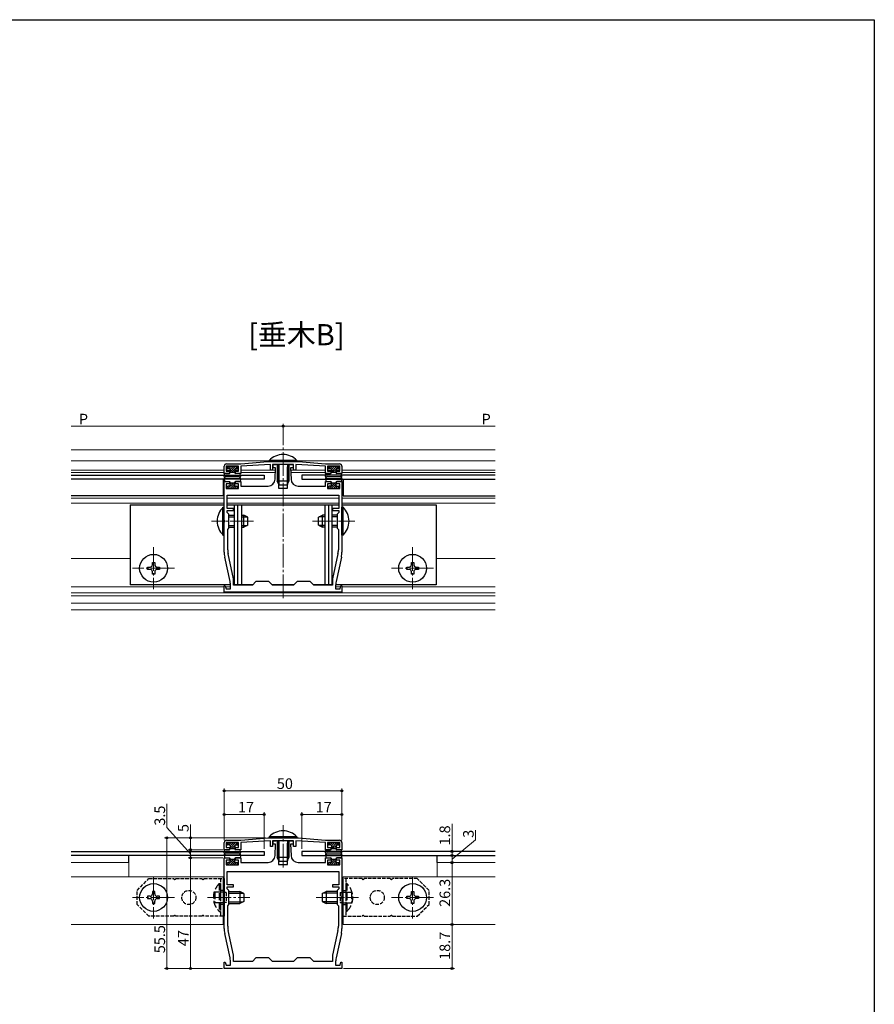
# Model space of a CAD drawing. Extents: x 0 to 990, y 0 to 1602.
# Drawn here: x 627 to 990, y 1142 to 1560 of the extents above; entities that cross this region are included whole.
import ezdxf

# ---------------------------------------------------------------- set-up
doc = ezdxf.new("R2010")
doc.units = 0
for name, pattern in [('YCENTER_1', [13, 10, -1, 1, -1]), ('YDOT_1', [2, 1, -1]), ('YHIDDEN_1', [4, 3, -1])]:
    doc.linetypes.add(name, pattern=pattern)
doc.layers.add('USER1', color=3, linetype='CONTINUOUS')
doc.layers.add('YKK_ZWAK', color=7, linetype='CONTINUOUS')
for name, color, linetype, lineweight in [('YKK_11', 7, 'CONTINUOUS', 30), ('YKK_12', 2, 'CONTINUOUS', 13), ('YKK_13', 4, 'CONTINUOUS', 30), ('YKK_D', 6, 'CONTINUOUS', 13)]:
    doc.layers.add(name, color=color, linetype=linetype, lineweight=lineweight)
doc.styles.get("Standard").update_dxf_attribs({"font": 'txt', "bigfont": 'BIGFONT'})

msp = doc.modelspace()

# ---------------------------------------------------------------- linework, layer by layer
at = {"layer": 'YKK_11', "linetype": 'ByBlock', "lineweight": -2, "ltscale": 0.5}
for p, q in [((720.93, 1371.29), (732.43, 1372.29)), ((732.43, 1372.29), (745.43, 1372.29)), ((745.43, 1372.29), (756.93, 1371.29)), ((713.93, 1367.29), (713.93, 1370.29)), ((720.03, 1370.29), (714.83, 1370.29)), ((714.83, 1370.29), (714.83, 1368.29)), ((714.83, 1368.29), (716.18, 1368.29)), ((714.93, 1371.29), (720.93, 1371.29)), ((716.18, 1368.29), (716.18, 1367.29)), ((718.68, 1367.29), (718.68, 1368.29)), ((718.68, 1368.29), (720.03, 1368.29)), ((720.03, 1368.29), (720.03, 1370.29)), ((733.53, 1371.09), (720.93, 1370.29)), ((720.93, 1370.29), (720.93, 1367.29)), ((733.53, 1368.59), (733.53, 1371.09)), ((734.43, 1368.59), (733.53, 1368.59)), ((743.43, 1371.09), (734.43, 1371.09)), ((734.43, 1371.09), (734.43, 1368.59)), ((734.68, 1369.59), (734.68, 1371.09)), ((734.68, 1371.09), (736.03, 1371.09)), ((735.73, 1369.59), (734.68, 1369.59)), ((735.57, 1364.79), (735.73, 1369.59)), ((737.03, 1370.09), (737.03, 1360.99)), ((740.83, 1360.99), (740.83, 1370.09)), ((741.83, 1371.09), (743.18, 1371.09)), ((743.18, 1369.59), (742.13, 1369.59)), ((742.13, 1369.59), (742.3, 1364.79)), ((743.18, 1371.09), (743.18, 1369.59)), ((743.43, 1368.59), (743.43, 1371.09)), ((744.33, 1368.59), (743.43, 1368.59)), ((756.93, 1370.29), (744.33, 1371.09)), ((744.33, 1371.09), (744.33, 1368.59)), ((756.93, 1371.29), (762.93, 1371.29)), ((756.93, 1367.29), (756.93, 1370.29)), ((763.03, 1370.29), (757.83, 1370.29)), ((757.83, 1370.29), (757.83, 1368.29)), ((757.83, 1368.29), (759.18, 1368.29)), ((759.18, 1368.29), (759.18, 1367.29)), ((761.68, 1367.29), (761.68, 1368.29)), ((761.68, 1368.29), (763.03, 1368.29)), ((763.03, 1368.29), (763.03, 1370.29)), ((763.93, 1370.29), (763.93, 1367.29)), ((716.18, 1367.29), (713.93, 1367.29)), ((713.93, 1347.45), (713.93, 1363.79)), ((713.93, 1363.79), (716.18, 1363.79)), ((716.18, 1363.79), (716.18, 1362.79)), ((720.93, 1367.29), (718.68, 1367.29)), ((718.68, 1362.79), (718.68, 1363.79)), ((718.68, 1363.79), (720.93, 1363.79)), ((720.93, 1363.79), (720.93, 1361.89)), ((759.18, 1367.29), (756.93, 1367.29)), ((756.93, 1361.89), (756.93, 1363.79)), ((756.93, 1363.79), (759.18, 1363.79)), ((759.18, 1363.79), (759.18, 1362.79)), ((763.93, 1367.29), (761.68, 1367.29)), ((761.68, 1362.79), (761.68, 1363.79)), ((761.68, 1363.79), (763.93, 1363.79)), ((763.93, 1363.79), (763.93, 1347.45)), ((716.18, 1362.79), (714.83, 1362.79)), ((714.83, 1362.79), (714.83, 1360.79)), ((714.83, 1360.79), (720.03, 1360.79)), ((720.03, 1362.79), (718.68, 1362.79)), ((720.03, 1360.79), (720.03, 1362.79)), ((720.93, 1361.89), (732.57, 1361.89)), ((737.03, 1360.99), (740.83, 1360.99)), ((745.3, 1361.89), (756.93, 1361.89)), ((759.18, 1362.79), (757.83, 1362.79)), ((757.83, 1362.79), (757.83, 1360.79)), ((757.83, 1360.79), (763.03, 1360.79)), ((763.03, 1362.79), (761.68, 1362.79)), ((763.03, 1360.79), (763.03, 1362.79)), ((715.23, 1358.09), (762.63, 1358.09)), ((715.23, 1358.09), (762.63, 1358.09)), ((715.23, 1352.39), (715.23, 1358.09)), ((762.63, 1358.09), (762.63, 1352.39)), ((717.93, 1352.39), (715.23, 1352.39)), ((715.23, 1350.69), (715.23, 1351.49)), ((715.23, 1351.49), (717.93, 1351.49)), ((717.93, 1351.49), (717.93, 1352.39)), ((762.63, 1352.39), (759.93, 1352.39)), ((759.93, 1352.39), (759.93, 1351.49)), ((759.93, 1351.49), (762.63, 1351.49)), ((762.63, 1351.49), (762.63, 1350.69)), ((714.05, 1347.27), (713.93, 1347.45)), ((714.05, 1346.72), (714.05, 1347.27)), ((715.93, 1349.99), (715.23, 1350.69)), ((715.93, 1343.99), (715.93, 1349.99)), ((762.63, 1350.69), (761.93, 1349.99)), ((761.93, 1349.99), (761.93, 1343.99)), ((763.93, 1347.45), (763.81, 1347.27)), ((763.81, 1347.27), (763.81, 1346.72)), ((713.93, 1346.54), (714.05, 1346.72)), ((713.93, 1333.86), (713.93, 1346.54)), ((715.43, 1343.49), (715.93, 1343.99)), ((715.43, 1334.79), (715.43, 1343.49)), ((761.93, 1343.99), (762.43, 1343.49)), ((762.43, 1343.49), (762.43, 1334.79)), ((763.81, 1346.72), (763.93, 1346.54)), ((763.93, 1346.54), (763.93, 1333.86)), ((716.41, 1321.34), (714.16, 1331.75)), ((717.89, 1322.54), (715.62, 1333.04)), ((762.25, 1333.04), (759.98, 1322.54)), ((763.71, 1331.75), (761.46, 1321.34)), ((717.93, 1319.79), (717.93, 1322.11)), ((759.93, 1322.11), (759.93, 1319.79)), ((713.93, 1319.46), (714.37, 1319.52)), ((713.93, 1316.79), (713.93, 1319.46)), ((714.37, 1319.52), (714.7, 1318.29)), ((714.7, 1318.29), (716.63, 1318.29)), ((716.63, 1318.29), (716.63, 1319.23)), ((725.93, 1319.79), (717.93, 1319.79)), ((727.43, 1321.29), (725.93, 1319.79)), ((732.93, 1321.29), (727.43, 1321.29)), ((734.43, 1319.79), (732.93, 1321.29)), ((738.93, 1319.79), (734.43, 1319.79)), ((743.43, 1319.79), (738.93, 1319.79)), ((744.93, 1321.29), (743.43, 1319.79)), ((750.43, 1321.29), (744.93, 1321.29)), ((751.93, 1319.79), (750.43, 1321.29)), ((759.93, 1319.79), (751.93, 1319.79)), ((761.23, 1319.23), (761.23, 1318.29)), ((761.23, 1318.29), (763.17, 1318.29)), ((763.17, 1318.29), (763.5, 1319.52)), ((763.5, 1319.52), (763.93, 1319.46)), ((763.93, 1319.46), (763.93, 1316.79)), ((763.93, 1316.79), (713.93, 1316.79)), ((713.93, 1207.43), (713.93, 1210.43)), ((720.03, 1210.43), (714.83, 1210.43)), ((714.83, 1210.43), (714.83, 1208.43)), ((714.93, 1211.43), (720.93, 1211.43)), ((720.03, 1208.43), (720.03, 1210.43)), ((720.93, 1211.43), (732.43, 1212.43)), ((733.53, 1211.23), (720.93, 1210.43)), ((720.93, 1210.43), (720.93, 1207.43)), ((732.43, 1212.43), (745.43, 1212.43)), ((733.53, 1208.73), (733.53, 1211.23)), ((743.43, 1211.23), (734.43, 1211.23)), ((734.43, 1211.23), (734.43, 1208.73)), ((734.68, 1209.73), (734.68, 1211.23)), ((734.68, 1211.23), (736.03, 1211.23)), ((735.73, 1209.73), (734.68, 1209.73)), ((735.57, 1204.92), (735.73, 1209.73)), ((737.03, 1210.23), (737.03, 1201.13)), ((740.83, 1201.13), (740.83, 1210.23)), ((741.83, 1211.23), (743.18, 1211.23)), ((743.18, 1209.73), (742.13, 1209.73)), ((742.13, 1209.73), (742.3, 1204.92)), ((743.18, 1211.23), (743.18, 1209.73)), ((743.43, 1208.73), (743.43, 1211.23)), ((756.93, 1210.43), (744.33, 1211.23)), ((744.33, 1211.23), (744.33, 1208.73)), ((745.43, 1212.43), (756.93, 1211.43)), ((756.93, 1211.43), (762.93, 1211.43)), ((756.93, 1207.43), (756.93, 1210.43)), ((763.03, 1210.43), (757.83, 1210.43)), ((757.83, 1210.43), (757.83, 1208.43)), ((763.03, 1208.43), (763.03, 1210.43)), ((763.93, 1210.43), (763.93, 1207.43)), ((716.18, 1207.43), (713.93, 1207.43)), ((714.83, 1208.43), (716.18, 1208.43)), ((716.18, 1208.43), (716.18, 1207.43)), ((718.68, 1207.43), (718.68, 1208.43)), ((718.68, 1208.43), (720.03, 1208.43)), ((720.93, 1207.43), (718.68, 1207.43)), ((734.43, 1208.73), (733.53, 1208.73)), ((744.33, 1208.73), (743.43, 1208.73)), ((759.18, 1207.43), (756.93, 1207.43)), ((757.83, 1208.43), (759.18, 1208.43)), ((759.18, 1208.43), (759.18, 1207.43)), ((761.68, 1207.43), (761.68, 1208.43)), ((761.68, 1208.43), (763.03, 1208.43)), ((763.93, 1207.43), (761.68, 1207.43)), ((713.93, 1187.59), (713.93, 1203.93)), ((713.93, 1203.93), (716.18, 1203.93)), ((716.18, 1202.93), (714.83, 1202.93)), ((714.83, 1202.93), (714.83, 1200.93)), ((714.83, 1200.93), (720.03, 1200.93)), ((716.18, 1203.93), (716.18, 1202.93)), ((718.68, 1202.93), (718.68, 1203.93)), ((718.68, 1203.93), (720.93, 1203.93)), ((720.03, 1202.93), (718.68, 1202.93)), ((720.03, 1200.93), (720.03, 1202.93)), ((720.93, 1203.93), (720.93, 1202.03)), ((720.93, 1202.03), (732.57, 1202.03)), ((737.03, 1201.13), (740.83, 1201.13)), ((745.3, 1202.03), (756.93, 1202.03)), ((756.93, 1202.03), (756.93, 1203.93)), ((756.93, 1203.93), (759.18, 1203.93)), ((759.18, 1202.93), (757.83, 1202.93)), ((757.83, 1202.93), (757.83, 1200.93)), ((757.83, 1200.93), (763.03, 1200.93)), ((759.18, 1203.93), (759.18, 1202.93)), ((761.68, 1202.93), (761.68, 1203.93)), ((761.68, 1203.93), (763.93, 1203.93)), ((763.03, 1202.93), (761.68, 1202.93)), ((763.03, 1200.93), (763.03, 1202.93)), ((763.93, 1203.93), (763.93, 1187.59)), ((715.23, 1198.23), (762.63, 1198.23)), ((715.23, 1198.23), (762.63, 1198.23)), ((715.23, 1192.53), (715.23, 1198.23)), ((762.63, 1198.23), (762.63, 1192.53)), ((717.93, 1192.53), (715.23, 1192.53)), ((717.93, 1191.63), (717.93, 1192.53)), ((762.63, 1192.53), (759.93, 1192.53)), ((759.93, 1192.53), (759.93, 1191.63)), ((715.23, 1190.83), (715.23, 1191.63)), ((715.23, 1191.63), (717.93, 1191.63)), ((715.93, 1190.13), (715.23, 1190.83)), ((715.93, 1184.13), (715.93, 1190.13)), ((759.93, 1191.63), (762.63, 1191.63)), ((762.63, 1190.83), (761.93, 1190.13)), ((761.93, 1190.13), (761.93, 1184.13)), ((762.63, 1191.63), (762.63, 1190.83)), ((714.05, 1187.4), (713.93, 1187.59)), ((713.93, 1186.67), (714.05, 1186.85)), ((713.93, 1174), (713.93, 1186.67)), ((714.05, 1186.85), (714.05, 1187.4)), ((715.43, 1183.63), (715.93, 1184.13)), ((761.93, 1184.13), (762.43, 1183.63)), ((763.93, 1187.59), (763.81, 1187.4)), ((763.81, 1187.4), (763.81, 1186.85)), ((763.81, 1186.85), (763.93, 1186.67)), ((763.93, 1186.67), (763.93, 1174)), ((715.43, 1174.92), (715.43, 1183.63)), ((762.43, 1183.63), (762.43, 1174.92)), ((716.41, 1161.47), (714.16, 1171.88)), ((717.89, 1162.67), (715.62, 1173.17)), ((762.25, 1173.17), (759.98, 1162.67)), ((763.71, 1171.88), (761.46, 1161.47)), ((713.93, 1159.6), (714.37, 1159.65)), ((713.93, 1156.93), (713.93, 1159.6)), ((714.37, 1159.65), (714.7, 1158.43)), ((716.63, 1158.43), (716.63, 1159.36)), ((717.93, 1159.93), (717.93, 1162.25)), ((725.93, 1159.93), (717.93, 1159.93)), ((727.43, 1161.43), (725.93, 1159.93)), ((732.93, 1161.43), (727.43, 1161.43)), ((734.43, 1159.93), (732.93, 1161.43)), ((738.93, 1159.93), (734.43, 1159.93)), ((743.43, 1159.93), (738.93, 1159.93)), ((744.93, 1161.43), (743.43, 1159.93)), ((750.43, 1161.43), (744.93, 1161.43)), ((751.93, 1159.93), (750.43, 1161.43)), ((759.93, 1159.93), (751.93, 1159.93)), ((759.93, 1162.25), (759.93, 1159.93)), ((761.23, 1159.36), (761.23, 1158.43)), ((763.17, 1158.43), (763.5, 1159.65)), ((763.5, 1159.65), (763.93, 1159.6)), ((763.93, 1159.6), (763.93, 1156.93)), ((763.93, 1156.93), (713.93, 1156.93)), ((714.7, 1158.43), (716.63, 1158.43)), ((761.23, 1158.43), (763.17, 1158.43))]:
    msp.add_line(p, q, dxfattribs=at)
for centre, radius, start, end in [((714.93, 1370.29), 1, 90, 180), ((736.03, 1370.09), 1, 0, 90), ((741.83, 1370.09), 1, 90, 180), ((762.93, 1370.29), 1, 0, 90), ((732.57, 1364.89), 3, 270, 358.0079), ((745.3, 1364.89), 3, 181.9921, 270), ((723.73, 1334.79), 8.3, 180, 192.1886), ((754.13, 1334.79), 8.3, 347.8114, 0), ((723.93, 1333.86), 10, 180, 192.1886), ((753.93, 1333.86), 10, 347.8114, 0), ((715.93, 1322.11), 2, 359.9999, 12.1886), ((761.93, 1322.11), 2, 167.8114, 180.0001), ((706.63, 1319.23), 10, 360, 12.1886), ((771.23, 1319.23), 10, 167.8114, 180), ((714.93, 1210.43), 1, 90, 180), ((736.03, 1210.23), 1, 0, 90), ((741.83, 1210.23), 1, 90, 180), ((762.93, 1210.43), 1, 0, 90), ((732.57, 1205.03), 3, 270, 358.0079), ((745.3, 1205.03), 3, 181.9921, 270), ((723.93, 1174), 10, 180, 192.1886), ((723.73, 1174.92), 8.3, 180, 192.1886), ((754.13, 1174.92), 8.3, 347.8114, 0), ((753.93, 1174), 10, 347.8114, 0), ((706.63, 1159.36), 10, 360, 12.1886), ((715.93, 1162.25), 2, 359.9999, 12.1886), ((761.93, 1162.25), 2, 167.8114, 180.0001), ((771.23, 1159.36), 10, 167.8114, 180)]:
    msp.add_arc(centre, radius, start, end, dxfattribs=at)
at = {"layer": 'YKK_12'}
for p, q in [((648.93, 1377.29), (828.93, 1377.29)), ((648.93, 1372.59), (733.03, 1372.59)), ((744.83, 1372.59), (828.93, 1372.59)), ((648.93, 1368.59), (713.93, 1368.59)), ((714.83, 1368.59), (716.43, 1368.59)), ((718.43, 1368.59), (720.03, 1368.59)), ((720.93, 1368.59), (733.61, 1368.59)), ((734.36, 1368.59), (735.78, 1368.59)), ((742.08, 1368.59), (743.51, 1368.59)), ((744.26, 1368.59), (756.93, 1368.59)), ((757.83, 1368.59), (759.43, 1368.59)), ((761.43, 1368.59), (763.03, 1368.59)), ((763.93, 1368.59), (828.93, 1368.59)), ((648.93, 1367.59), (713.93, 1367.59)), ((716.18, 1367.59), (716.43, 1367.59)), ((718.43, 1367.59), (718.68, 1367.59)), ((720.93, 1367.59), (735.74, 1367.59)), ((742.12, 1367.59), (756.93, 1367.59)), ((759.18, 1367.59), (759.43, 1367.59)), ((761.43, 1367.59), (761.68, 1367.59)), ((763.93, 1367.59), (828.93, 1367.59)), ((713.43, 1360.79), (713.93, 1360.79)), ((713.43, 1359.89), (713.93, 1359.89)), ((763.93, 1360.79), (764.43, 1360.79)), ((763.93, 1359.89), (764.43, 1359.89)), ((648.93, 1356.79), (713.93, 1356.79)), ((715.13, 1356.79), (715.13, 1356.79)), ((715.13, 1356.79), (762.73, 1356.79)), ((762.73, 1356.79), (762.73, 1356.79)), ((763.93, 1356.79), (828.93, 1356.79)), ((648.93, 1354.59), (713.93, 1354.59)), ((715.13, 1354.59), (762.73, 1354.59)), ((763.93, 1354.59), (828.93, 1354.59)), ((648.93, 1331.19), (673.93, 1331.19)), ((803.93, 1331.19), (828.93, 1331.19)), ((648.93, 1319.09), (713.93, 1319.09)), ((714.48, 1319.09), (716.63, 1319.09)), ((761.23, 1319.09), (763.38, 1319.09)), ((763.93, 1319.09), (828.93, 1319.09)), ((648.93, 1316.59), (828.93, 1316.59)), ((648.93, 1315.29), (828.93, 1315.29)), ((648.93, 1312.1), (828.93, 1312.1)), ((648.93, 1309.37), (828.93, 1309.37))]:
    msp.add_line(p, q, dxfattribs=at)
at = {"layer": 'YKK_12', "linetype": 'YCENTER_1'}
for p, q in [((738.93, 1314.29), (738.93, 1378.29)), ((726.43, 1346.99), (708.47, 1346.99)), ((751.43, 1346.99), (769.43, 1346.99)), ((683.93, 1335.89), (683.93, 1318.09)), ((793.93, 1335.89), (793.93, 1318.09)), ((692.83, 1326.99), (675.03, 1326.99)), ((802.83, 1326.99), (785.03, 1326.99)), ((738.93, 1199.93), (738.93, 1217.91)), ((683.93, 1196.03), (683.93, 1178.23)), ((793.93, 1196.03), (793.93, 1178.23)), ((692.83, 1187.13), (675.03, 1187.13)), ((706.84, 1187.13), (724.83, 1187.13)), ((753.03, 1187.13), (771.01, 1187.13)), ((802.83, 1187.13), (785.03, 1187.13))]:
    msp.add_line(p, q, dxfattribs=at)
at = {"layer": 'YKK_12', "linetype": 'Continuous', "ltscale": 0.5}
for p, q in [((673.43, 1201.93), (648.93, 1201.93)), ((673.43, 1201.93), (673.43, 1195.93)), ((804.43, 1201.93), (828.93, 1201.93)), ((804.43, 1201.93), (804.43, 1195.93)), ((713.43, 1195.93), (648.93, 1195.93)), ((713.43, 1195.93), (713.43, 1175.63)), ((764.43, 1195.93), (828.93, 1195.93)), ((764.43, 1195.93), (764.43, 1175.63)), ((713.43, 1175.63), (648.93, 1175.63)), ((764.43, 1175.63), (828.93, 1175.63))]:
    msp.add_line(p, q, dxfattribs=at)
at = {"layer": 'YKK_13'}
for p, q in [((744.83, 1372.8), (733.03, 1372.8)), ((733.03, 1372.8), (733.03, 1372.29)), ((744.83, 1372.29), (733.03, 1372.29)), ((744.83, 1372.8), (744.83, 1372.29)), ((715.23, 1369.99), (715.23, 1369.59)), ((715.53, 1370.29), (719.33, 1370.29)), ((716.13, 1369.29), (715.53, 1369.29)), ((716.43, 1368.99), (716.43, 1367.59)), ((716.43, 1367.79), (718.43, 1367.79)), ((718.43, 1368.99), (718.43, 1367.59)), ((718.73, 1369.29), (719.33, 1369.29)), ((719.63, 1369.99), (719.63, 1369.59)), ((736.43, 1371.09), (736.43, 1363.99)), ((737.09, 1371.09), (737.09, 1362.6)), ((740.78, 1371.09), (740.78, 1362.6)), ((741.43, 1371.09), (741.43, 1363.99)), ((758.23, 1369.99), (758.23, 1369.59)), ((758.53, 1370.29), (762.33, 1370.29)), ((759.13, 1369.29), (758.53, 1369.29)), ((759.43, 1368.99), (759.43, 1367.59)), ((759.43, 1367.79), (761.43, 1367.79)), ((761.43, 1368.99), (761.43, 1367.59)), ((761.73, 1369.29), (762.33, 1369.29)), ((762.63, 1369.99), (762.63, 1369.59)), ((648.93, 1366.59), (730.93, 1366.59)), ((730.93, 1364.79), (648.93, 1364.79)), ((713.43, 1364.79), (713.43, 1357.79)), ((713.94, 1366), (714.12, 1367.05)), ((713.94, 1365.09), (714.12, 1364.04)), ((714.4, 1365.82), (714.41, 1365.84)), ((714.4, 1365.27), (714.41, 1365.24)), ((714.42, 1367.29), (716.13, 1367.29)), ((714.42, 1363.79), (716.13, 1363.79)), ((714.67, 1365.99), (720.19, 1365.99)), ((714.67, 1365.09), (720.19, 1365.09)), ((716.43, 1362.09), (716.43, 1363.49)), ((718.43, 1362.09), (718.43, 1363.49)), ((720.45, 1367.29), (718.73, 1367.29)), ((720.45, 1363.79), (718.73, 1363.79)), ((720.47, 1365.82), (720.45, 1365.84)), ((720.47, 1365.27), (720.45, 1365.24)), ((720.93, 1366), (720.74, 1367.05)), ((720.93, 1365.09), (720.74, 1364.04)), ((730.93, 1366.59), (730.93, 1364.79)), ((741.43, 1363.99), (736.43, 1363.99)), ((737.23, 1362.29), (736.43, 1363.99)), ((740.63, 1362.29), (741.43, 1363.99)), ((828.93, 1366.59), (746.93, 1366.59)), ((746.93, 1366.59), (746.93, 1364.79)), ((746.93, 1364.79), (828.93, 1364.79)), ((756.94, 1366), (757.12, 1367.05)), ((756.94, 1365.09), (757.12, 1364.04)), ((757.4, 1365.82), (757.41, 1365.84)), ((757.4, 1365.27), (757.41, 1365.24)), ((757.42, 1367.29), (759.13, 1367.29)), ((757.42, 1363.79), (759.13, 1363.79)), ((757.67, 1365.99), (763.19, 1365.99)), ((757.67, 1365.09), (763.19, 1365.09)), ((759.43, 1362.09), (759.43, 1363.49)), ((761.43, 1362.09), (761.43, 1363.49)), ((763.45, 1367.29), (761.73, 1367.29)), ((763.45, 1363.79), (761.73, 1363.79)), ((763.47, 1365.82), (763.45, 1365.84)), ((763.47, 1365.27), (763.45, 1365.24)), ((763.93, 1366), (763.74, 1367.05)), ((763.93, 1365.09), (763.74, 1364.04)), ((764.43, 1364.79), (764.43, 1357.79)), ((715.23, 1361.09), (715.23, 1361.49)), ((716.13, 1361.79), (715.53, 1361.79)), ((715.53, 1360.79), (719.33, 1360.79)), ((716.43, 1363.29), (718.43, 1363.29)), ((718.73, 1361.79), (719.33, 1361.79)), ((719.63, 1361.09), (719.63, 1361.49)), ((740.63, 1362.29), (737.23, 1362.29)), ((758.23, 1361.09), (758.23, 1361.49)), ((759.13, 1361.79), (758.53, 1361.79)), ((758.53, 1360.79), (762.33, 1360.79)), ((759.43, 1363.29), (761.43, 1363.29)), ((761.73, 1361.79), (762.33, 1361.79)), ((762.63, 1361.09), (762.63, 1361.49)), ((713.43, 1357.79), (648.93, 1357.79)), ((764.43, 1357.79), (828.93, 1357.79)), ((673.93, 1353.99), (713.93, 1353.99)), ((673.93, 1353.99), (673.93, 1319.99)), ((713.42, 1341.09), (713.42, 1352.89)), ((713.42, 1352.89), (713.93, 1352.89)), ((713.93, 1341.09), (713.93, 1352.89)), ((715.13, 1353.99), (762.73, 1353.99)), ((718.23, 1353.99), (718.23, 1319.99)), ((719.57, 1353.99), (719.57, 1319.99)), ((721.23, 1353.99), (721.23, 1319.99)), ((756.63, 1353.99), (756.63, 1319.99)), ((758.29, 1353.99), (758.29, 1319.99)), ((759.63, 1353.99), (759.63, 1319.99)), ((763.93, 1353.99), (803.93, 1353.99)), ((764.44, 1352.89), (763.93, 1352.89)), ((763.93, 1341.09), (763.93, 1352.89)), ((764.44, 1341.09), (764.44, 1352.89)), ((803.93, 1353.99), (803.93, 1319.99)), ((715.93, 1349.49), (718.23, 1349.49)), ((715.93, 1348.84), (718.23, 1348.84)), ((721.23, 1349.49), (722.23, 1349.49)), ((721.23, 1348.84), (723.62, 1348.84)), ((722.23, 1344.49), (722.23, 1349.49)), ((723.93, 1348.69), (722.23, 1349.49)), ((723.93, 1345.29), (723.93, 1348.69)), ((753.93, 1348.69), (755.63, 1349.49)), ((753.93, 1345.29), (753.93, 1348.69)), ((756.63, 1348.84), (754.24, 1348.84)), ((755.63, 1344.49), (755.63, 1349.49)), ((756.63, 1349.49), (755.63, 1349.49)), ((761.93, 1349.49), (759.63, 1349.49)), ((761.93, 1348.84), (759.63, 1348.84)), ((715.93, 1345.15), (718.23, 1345.15)), ((715.93, 1344.49), (718.23, 1344.49)), ((721.23, 1345.15), (723.62, 1345.15)), ((721.23, 1344.49), (722.23, 1344.49)), ((723.93, 1345.29), (722.23, 1344.49)), ((753.93, 1345.29), (755.63, 1344.49)), ((756.63, 1345.15), (754.24, 1345.15)), ((756.63, 1344.49), (755.63, 1344.49)), ((761.93, 1345.15), (759.63, 1345.15)), ((761.93, 1344.49), (759.63, 1344.49)), ((713.42, 1341.09), (713.93, 1341.09)), ((764.44, 1341.09), (763.93, 1341.09)), ((681.43, 1326.49), (681.43, 1327.49)), ((681.43, 1327.49), (682.43, 1327.49)), ((682.43, 1326.49), (681.43, 1326.49)), ((683.43, 1328.49), (683.43, 1329.49)), ((683.43, 1329.49), (684.43, 1329.49)), ((684.43, 1329.49), (684.43, 1328.49)), ((685.43, 1327.49), (686.43, 1327.49)), ((686.43, 1326.49), (685.43, 1326.49)), ((686.43, 1327.49), (686.43, 1326.49)), ((791.43, 1326.49), (791.43, 1327.49)), ((791.43, 1327.49), (792.43, 1327.49)), ((792.43, 1326.49), (791.43, 1326.49)), ((793.43, 1328.49), (793.43, 1329.49)), ((793.43, 1329.49), (794.43, 1329.49)), ((794.43, 1329.49), (794.43, 1328.49)), ((795.43, 1327.49), (796.43, 1327.49)), ((796.43, 1326.49), (795.43, 1326.49)), ((796.43, 1327.49), (796.43, 1326.49)), ((683.43, 1324.49), (683.43, 1325.49)), ((684.43, 1324.49), (683.43, 1324.49)), ((684.43, 1325.49), (684.43, 1324.49)), ((793.43, 1324.49), (793.43, 1325.49)), ((794.43, 1324.49), (793.43, 1324.49)), ((794.43, 1325.49), (794.43, 1324.49)), ((716.6, 1319.99), (673.93, 1319.99)), ((726.13, 1319.99), (717.93, 1319.99)), ((743.63, 1319.99), (734.23, 1319.99)), ((759.93, 1319.99), (751.73, 1319.99)), ((803.93, 1319.99), (761.26, 1319.99)), ((744.83, 1212.94), (733.03, 1212.94)), ((733.03, 1212.94), (733.03, 1212.43)), ((744.83, 1212.94), (744.83, 1212.43)), ((715.23, 1210.13), (715.23, 1209.73)), ((715.53, 1210.43), (719.33, 1210.43)), ((716.13, 1209.43), (715.53, 1209.43)), ((716.43, 1209.13), (716.43, 1207.73)), ((718.43, 1209.13), (718.43, 1207.73)), ((718.73, 1209.43), (719.33, 1209.43)), ((719.63, 1210.13), (719.63, 1209.73)), ((744.83, 1212.43), (733.03, 1212.43)), ((736.43, 1211.23), (736.43, 1204.13)), ((737.09, 1211.23), (737.09, 1202.74)), ((740.78, 1211.23), (740.78, 1202.74)), ((741.43, 1211.23), (741.43, 1204.13)), ((758.23, 1210.13), (758.23, 1209.73)), ((758.53, 1210.43), (762.33, 1210.43)), ((759.13, 1209.43), (758.53, 1209.43)), ((759.43, 1209.13), (759.43, 1207.73)), ((761.43, 1209.13), (761.43, 1207.73)), ((761.73, 1209.43), (762.33, 1209.43)), ((762.63, 1210.13), (762.63, 1209.73)), ((648.93, 1206.73), (730.93, 1206.73)), ((730.93, 1204.93), (648.93, 1204.93)), ((673.43, 1201.93), (673.43, 1204.93)), ((713.94, 1206.13), (714.12, 1207.18)), ((713.94, 1205.23), (714.12, 1204.18)), ((714.4, 1205.95), (714.41, 1205.98)), ((714.4, 1205.4), (714.41, 1205.38)), ((714.42, 1207.43), (716.13, 1207.43)), ((714.67, 1206.13), (720.19, 1206.13)), ((714.67, 1205.23), (720.19, 1205.23)), ((716.43, 1207.93), (718.43, 1207.93)), ((720.45, 1207.43), (718.73, 1207.43)), ((720.47, 1205.95), (720.45, 1205.98)), ((720.47, 1205.4), (720.45, 1205.38)), ((720.93, 1206.13), (720.74, 1207.18)), ((720.93, 1205.23), (720.74, 1204.18)), ((730.93, 1206.73), (730.93, 1204.93)), ((828.93, 1206.73), (746.93, 1206.73)), ((746.93, 1206.73), (746.93, 1204.93)), ((746.93, 1204.93), (828.93, 1204.93)), ((756.94, 1206.13), (757.12, 1207.18)), ((756.94, 1205.23), (757.12, 1204.18)), ((757.4, 1205.95), (757.41, 1205.98)), ((757.4, 1205.4), (757.41, 1205.38)), ((757.42, 1207.43), (759.13, 1207.43)), ((757.67, 1206.13), (763.19, 1206.13)), ((757.67, 1205.23), (763.19, 1205.23)), ((759.43, 1207.93), (761.43, 1207.93)), ((763.45, 1207.43), (761.73, 1207.43)), ((763.47, 1205.95), (763.45, 1205.98)), ((763.47, 1205.4), (763.45, 1205.38)), ((763.93, 1206.13), (763.74, 1207.18)), ((763.93, 1205.23), (763.74, 1204.18)), ((804.43, 1201.93), (804.43, 1204.93)), ((714.42, 1203.93), (716.13, 1203.93)), ((715.23, 1201.23), (715.23, 1201.63)), ((716.13, 1201.93), (715.53, 1201.93)), ((715.53, 1200.93), (719.33, 1200.93)), ((716.43, 1202.23), (716.43, 1203.63)), ((716.43, 1203.43), (718.43, 1203.43)), ((718.43, 1202.23), (718.43, 1203.63)), ((720.45, 1203.93), (718.73, 1203.93)), ((718.73, 1201.93), (719.33, 1201.93)), ((719.63, 1201.23), (719.63, 1201.63)), ((741.43, 1204.13), (736.43, 1204.13)), ((737.23, 1202.43), (736.43, 1204.13)), ((740.63, 1202.43), (737.23, 1202.43)), ((740.63, 1202.43), (741.43, 1204.13)), ((757.42, 1203.93), (759.13, 1203.93)), ((758.23, 1201.23), (758.23, 1201.63)), ((759.13, 1201.93), (758.53, 1201.93)), ((758.53, 1200.93), (762.33, 1200.93)), ((759.43, 1202.23), (759.43, 1203.63)), ((759.43, 1203.43), (761.43, 1203.43)), ((761.43, 1202.23), (761.43, 1203.63)), ((763.45, 1203.93), (761.73, 1203.93)), ((761.73, 1201.93), (762.33, 1201.93)), ((762.63, 1201.23), (762.63, 1201.63)), ((684.43, 1189.63), (683.43, 1189.63)), ((683.43, 1189.63), (683.43, 1188.63)), ((684.43, 1188.63), (684.43, 1189.63)), ((713.93, 1190.13), (713.43, 1190.13)), ((715.93, 1189.63), (720.63, 1189.63)), ((715.93, 1188.97), (722.02, 1188.97)), ((720.63, 1189.63), (720.63, 1184.63)), ((722.33, 1188.83), (720.63, 1189.63)), ((722.33, 1188.83), (722.33, 1185.43)), ((755.53, 1188.83), (757.23, 1189.63)), ((755.53, 1188.83), (755.53, 1185.43)), ((761.93, 1188.97), (755.84, 1188.97)), ((761.93, 1189.63), (757.23, 1189.63)), ((757.23, 1189.63), (757.23, 1184.63)), ((763.93, 1190.13), (764.43, 1190.13)), ((793.43, 1188.63), (793.43, 1189.63)), ((793.43, 1189.63), (794.43, 1189.63)), ((794.43, 1189.63), (794.43, 1188.63)), ((682.43, 1187.63), (681.43, 1187.63)), ((681.43, 1187.63), (681.43, 1186.63)), ((681.43, 1186.63), (682.43, 1186.63)), ((683.43, 1185.63), (683.43, 1184.63)), ((683.43, 1184.63), (684.43, 1184.63)), ((684.43, 1184.63), (684.43, 1185.63)), ((686.43, 1187.63), (685.43, 1187.63)), ((685.43, 1186.63), (686.43, 1186.63)), ((686.43, 1186.63), (686.43, 1187.63)), ((713.93, 1184.13), (713.43, 1184.13)), ((715.93, 1185.28), (722.02, 1185.28)), ((715.93, 1184.63), (720.63, 1184.63)), ((722.33, 1185.43), (720.63, 1184.63)), ((755.53, 1185.43), (757.23, 1184.63)), ((761.93, 1185.28), (755.84, 1185.28)), ((761.93, 1184.63), (757.23, 1184.63)), ((763.93, 1184.13), (764.43, 1184.13)), ((791.43, 1186.63), (791.43, 1187.63)), ((791.43, 1187.63), (792.43, 1187.63)), ((792.43, 1186.63), (791.43, 1186.63)), ((793.43, 1184.63), (793.43, 1185.63)), ((794.43, 1184.63), (793.43, 1184.63)), ((794.43, 1185.63), (794.43, 1184.63)), ((795.43, 1187.63), (796.43, 1187.63)), ((796.43, 1186.63), (795.43, 1186.63)), ((796.43, 1187.63), (796.43, 1186.63))]:
    msp.add_line(p, q, dxfattribs=at)
at = {"layer": 'YKK_13', "linetype": 'Continuous'}
for p, q in [((715.25, 1369.5), (716.04, 1370.29)), ((715.94, 1369.29), (716.94, 1370.29)), ((716.43, 1368.89), (717.84, 1370.29)), ((716.43, 1367.99), (718.73, 1370.29)), ((717.13, 1367.79), (718.46, 1369.13)), ((718.03, 1367.79), (718.43, 1368.2)), ((718.6, 1369.26), (719.54, 1370.21)), ((758.25, 1369.5), (759.04, 1370.29)), ((758.94, 1369.29), (759.94, 1370.29)), ((759.43, 1368.89), (760.84, 1370.29)), ((759.43, 1367.99), (761.73, 1370.29)), ((760.13, 1367.79), (761.46, 1369.13)), ((761.03, 1367.79), (761.43, 1368.2)), ((761.6, 1369.26), (762.54, 1370.21)), ((715.23, 1361.41), (715.62, 1361.79)), ((715.52, 1360.8), (718.02, 1363.29)), ((716.42, 1360.79), (718.43, 1362.81)), ((716.43, 1362.61), (717.12, 1363.29)), ((717.32, 1360.79), (718.47, 1361.95)), ((718.21, 1360.79), (719.21, 1361.79)), ((719.11, 1360.79), (719.63, 1361.32)), ((758.23, 1361.41), (758.62, 1361.79)), ((758.52, 1360.8), (761.02, 1363.29)), ((759.42, 1360.79), (761.43, 1362.81)), ((759.43, 1362.61), (760.12, 1363.29)), ((760.32, 1360.79), (761.47, 1361.95)), ((761.21, 1360.79), (762.21, 1361.79)), ((762.11, 1360.79), (762.63, 1361.32)), ((715.25, 1209.64), (716.04, 1210.43)), ((715.94, 1209.43), (716.94, 1210.43)), ((716.43, 1209.03), (717.84, 1210.43)), ((716.43, 1208.13), (718.73, 1210.43)), ((717.13, 1207.93), (718.46, 1209.26)), ((718.6, 1209.4), (719.54, 1210.34)), ((758.25, 1209.64), (759.04, 1210.43)), ((758.94, 1209.43), (759.94, 1210.43)), ((759.43, 1209.03), (760.84, 1210.43)), ((759.43, 1208.13), (761.73, 1210.43)), ((760.13, 1207.93), (761.46, 1209.26)), ((761.6, 1209.4), (762.54, 1210.34)), ((718.03, 1207.93), (718.43, 1208.33)), ((761.03, 1207.93), (761.43, 1208.33)), ((715.23, 1201.54), (715.62, 1201.93)), ((715.52, 1200.93), (718.02, 1203.43)), ((716.42, 1200.93), (718.43, 1202.94)), ((716.43, 1202.74), (717.12, 1203.43)), ((717.32, 1200.93), (718.47, 1202.08)), ((718.21, 1200.93), (719.21, 1201.93)), ((719.11, 1200.93), (719.63, 1201.45)), ((758.23, 1201.54), (758.62, 1201.93)), ((758.52, 1200.93), (761.02, 1203.43)), ((759.42, 1200.93), (761.43, 1202.94)), ((759.43, 1202.74), (760.12, 1203.43)), ((760.32, 1200.93), (761.47, 1202.08)), ((761.21, 1200.93), (762.21, 1201.93)), ((762.11, 1200.93), (762.63, 1201.45))]:
    msp.add_line(p, q, dxfattribs=at)
at = {"layer": 'YKK_13', "linetype": 'YHIDDEN_1', "ltscale": 0.5}
for p, q in [((676.93, 1190.13), (681.93, 1195.13)), ((681.93, 1195.13), (692.47, 1195.13)), ((693.39, 1195.13), (704.47, 1195.13)), ((705.39, 1195.13), (713.43, 1195.13)), ((712.33, 1195.13), (712.33, 1179.13)), ((772.47, 1195.13), (764.43, 1195.13)), ((765.53, 1195.13), (765.53, 1179.13)), ((784.47, 1195.13), (773.39, 1195.13)), ((795.93, 1195.13), (785.39, 1195.13)), ((800.93, 1190.13), (795.93, 1195.13)), ((676.93, 1184.13), (676.93, 1190.13)), ((714.73, 1189.23), (713.93, 1189.23)), ((714.73, 1189.23), (714.73, 1185.03)), ((763.13, 1189.23), (763.13, 1185.03)), ((763.13, 1189.23), (763.93, 1189.23)), ((800.93, 1184.13), (800.93, 1190.13)), ((681.93, 1179.13), (676.93, 1184.13)), ((714.73, 1185.03), (713.93, 1185.03)), ((763.13, 1185.03), (763.93, 1185.03)), ((795.93, 1179.13), (800.93, 1184.13)), ((692.47, 1179.13), (681.93, 1179.13)), ((704.47, 1179.13), (693.39, 1179.13)), ((713.43, 1179.13), (705.39, 1179.13)), ((764.43, 1179.13), (772.47, 1179.13)), ((773.39, 1179.13), (784.47, 1179.13)), ((785.39, 1179.13), (795.93, 1179.13))]:
    msp.add_line(p, q, dxfattribs=at)
at = {"layer": 'YKK_13', "linetype": 'YHIDDEN_1'}
for p, q in [((711.82, 1193.03), (712.33, 1193.03)), ((711.82, 1193.03), (711.82, 1181.23)), ((712.33, 1193.03), (712.33, 1181.23)), ((766.04, 1193.03), (765.53, 1193.03)), ((765.53, 1193.03), (765.53, 1181.23)), ((766.04, 1193.03), (766.04, 1181.23)), ((709.93, 1189.38), (709.93, 1184.88)), ((712.33, 1189.38), (709.93, 1189.38)), ((713.43, 1190.13), (712.33, 1190.13)), ((713.43, 1189.38), (712.33, 1189.38)), ((764.43, 1190.13), (765.53, 1190.13)), ((764.43, 1189.38), (765.53, 1189.38)), ((765.53, 1189.38), (767.93, 1189.38)), ((767.93, 1189.38), (767.93, 1184.88)), ((712.33, 1184.88), (709.93, 1184.88)), ((713.43, 1184.88), (712.33, 1184.88)), ((713.43, 1184.13), (712.33, 1184.13)), ((764.43, 1184.88), (765.53, 1184.88)), ((764.43, 1184.13), (765.53, 1184.13)), ((765.53, 1184.88), (767.93, 1184.88)), ((711.82, 1181.23), (712.33, 1181.23)), ((766.04, 1181.23), (765.53, 1181.23))]:
    msp.add_line(p, q, dxfattribs=at)
at = {"layer": 'YKK_13', "linetype": 'Continuous', "ltscale": 0.5}
for p, q in [((713.43, 1195.13), (713.93, 1195.13)), ((713.93, 1195.13), (713.93, 1179.13)), ((764.43, 1195.13), (763.93, 1195.13)), ((763.93, 1195.13), (763.93, 1179.13)), ((713.93, 1179.13), (713.43, 1179.13)), ((763.93, 1179.13), (764.43, 1179.13))]:
    msp.add_line(p, q, dxfattribs=at)
at = {"layer": 'YKK_13', "linetype": 'YDOT_1'}
for p, q in [((713.93, 1189.38), (713.43, 1189.38)), ((763.93, 1189.38), (764.43, 1189.38)), ((713.93, 1184.88), (713.43, 1184.88)), ((763.93, 1184.88), (764.43, 1184.88))]:
    msp.add_line(p, q, dxfattribs=at)
at = {"layer": 'YKK_13'}
for centre in [(683.93, 1326.99), (793.93, 1326.99), (683.93, 1187.13), (793.93, 1187.13)]:
    msp.add_circle(centre, 5.9, dxfattribs=at)
at = {"layer": 'YKK_13', "linetype": 'YHIDDEN_1', "ltscale": 0.5}
for centre in [(698.93, 1187.13), (778.93, 1187.13)]:
    msp.add_circle(centre, 3, dxfattribs=at)
at = {"layer": 'YKK_13'}
for centre, radius, start, end in [((738.93, 1367.06), 8.23, 44.2189, 135.7811), ((715.53, 1369.99), 0.3, 90, 180), ((715.53, 1369.59), 0.3, 180, 270), ((716.13, 1368.99), 0.3, 0, 90), ((718.73, 1368.99), 0.3, 90, 180), ((719.33, 1369.99), 0.3, 0, 90), ((719.33, 1369.59), 0.3, 270, 0), ((758.53, 1369.99), 0.3, 90, 180), ((758.53, 1369.59), 0.3, 180, 270), ((759.13, 1368.99), 0.3, 0, 90), ((761.73, 1368.99), 0.3, 90, 180), ((762.33, 1369.99), 0.3, 0, 90), ((762.33, 1369.59), 0.3, 270, 0), ((714.18, 1365.94), 0.25, 167.958, 330), ((714.18, 1365.14), 0.25, 30, 192.042), ((714.42, 1366.99), 0.3, 90, 170), ((714.42, 1364.09), 0.3, 190, 270), ((714.67, 1365.69), 0.3, 90, 150), ((714.67, 1365.39), 0.3, 210, 270), ((716.13, 1367.59), 0.3, 270, 0), ((716.13, 1363.49), 0.3, 0, 90), ((718.73, 1367.59), 0.3, 180, 270), ((718.73, 1363.49), 0.3, 90, 180), ((720.19, 1365.69), 0.3, 30, 90), ((720.19, 1365.39), 0.3, 270, 330), ((720.45, 1366.99), 0.3, 10, 90), ((720.45, 1364.09), 0.3, 270, 350), ((720.68, 1365.94), 0.25, 210, 12.042), ((720.68, 1365.14), 0.25, 347.958, 150), ((757.18, 1365.94), 0.25, 167.958, 330), ((757.18, 1365.14), 0.25, 30, 192.042), ((757.42, 1366.99), 0.3, 90, 170), ((757.42, 1364.09), 0.3, 190, 270), ((757.67, 1365.69), 0.3, 90, 150), ((757.67, 1365.39), 0.3, 210, 270), ((759.13, 1367.59), 0.3, 270, 0), ((759.13, 1363.49), 0.3, 0, 90), ((761.73, 1367.59), 0.3, 180, 270), ((761.73, 1363.49), 0.3, 90, 180), ((763.19, 1365.69), 0.3, 30, 90), ((763.19, 1365.39), 0.3, 270, 330), ((763.45, 1366.99), 0.3, 10, 90), ((763.45, 1364.09), 0.3, 270, 350), ((763.68, 1365.94), 0.25, 210, 12.042), ((763.68, 1365.14), 0.25, 347.958, 150), ((715.53, 1361.49), 0.3, 90, 180), ((715.53, 1361.09), 0.3, 180, 270), ((716.13, 1362.09), 0.3, 270, 0), ((718.73, 1362.09), 0.3, 180, 270), ((719.33, 1361.49), 0.3, 0, 90), ((719.33, 1361.09), 0.3, 270, 0), ((758.53, 1361.49), 0.3, 90, 180), ((758.53, 1361.09), 0.3, 180, 270), ((759.13, 1362.09), 0.3, 270, 0), ((761.73, 1362.09), 0.3, 180, 270), ((762.33, 1361.49), 0.3, 0, 90), ((762.33, 1361.09), 0.3, 270, 0), ((719.17, 1346.99), 8.23, 134.2189, 225.7811), ((758.7, 1346.99), 8.23, 314.2189, 45.7811), ((682.43, 1328.49), 1, 270, 0), ((682.43, 1325.49), 1, 0, 90), ((685.43, 1328.49), 1, 180, 270), ((685.43, 1325.49), 1, 90, 180), ((792.43, 1328.49), 1, 270, 0), ((792.43, 1325.49), 1, 0, 90), ((795.43, 1328.49), 1, 180, 270), ((795.43, 1325.49), 1, 90, 180), ((738.93, 1207.2), 8.23, 44.2189, 135.7811), ((715.53, 1210.13), 0.3, 90, 180), ((715.53, 1209.73), 0.3, 180, 270), ((716.13, 1209.13), 0.3, 0, 90), ((718.73, 1209.13), 0.3, 90, 180), ((719.33, 1210.13), 0.3, 0, 90), ((719.33, 1209.73), 0.3, 270, 0), ((758.53, 1210.13), 0.3, 90, 180), ((758.53, 1209.73), 0.3, 180, 270), ((759.13, 1209.13), 0.3, 0, 90), ((761.73, 1209.13), 0.3, 90, 180), ((762.33, 1210.13), 0.3, 0, 90), ((762.33, 1209.73), 0.3, 270, 0), ((714.18, 1206.08), 0.25, 167.958, 330), ((714.18, 1205.28), 0.25, 30, 192.042), ((714.42, 1207.13), 0.3, 90, 170), ((714.67, 1205.83), 0.3, 90, 150), ((714.67, 1205.53), 0.3, 210, 270), ((716.13, 1207.73), 0.3, 270, 0), ((718.73, 1207.73), 0.3, 180, 270), ((720.19, 1205.83), 0.3, 30, 90), ((720.19, 1205.53), 0.3, 270, 330), ((720.45, 1207.13), 0.3, 10, 90), ((720.68, 1206.08), 0.25, 210, 12.042), ((720.68, 1205.28), 0.25, 347.958, 150), ((757.18, 1206.08), 0.25, 167.958, 330), ((757.18, 1205.28), 0.25, 30, 192.042), ((757.42, 1207.13), 0.3, 90, 170), ((757.67, 1205.83), 0.3, 90, 150), ((757.67, 1205.53), 0.3, 210, 270), ((759.13, 1207.73), 0.3, 270, 0), ((761.73, 1207.73), 0.3, 180, 270), ((763.19, 1205.83), 0.3, 30, 90), ((763.19, 1205.53), 0.3, 270, 330), ((763.45, 1207.13), 0.3, 10, 90), ((763.68, 1206.08), 0.25, 210, 12.042), ((763.68, 1205.28), 0.25, 347.958, 150), ((714.42, 1204.23), 0.3, 190, 270), ((715.53, 1201.63), 0.3, 90, 180), ((715.53, 1201.23), 0.3, 180, 270), ((716.13, 1203.63), 0.3, 0, 90), ((716.13, 1202.23), 0.3, 270, 0), ((718.73, 1203.63), 0.3, 90, 180), ((718.73, 1202.23), 0.3, 180, 270), ((719.33, 1201.63), 0.3, 0, 90), ((719.33, 1201.23), 0.3, 270, 0), ((720.45, 1204.23), 0.3, 270, 350), ((757.42, 1204.23), 0.3, 190, 270), ((758.53, 1201.63), 0.3, 90, 180), ((758.53, 1201.23), 0.3, 180, 270), ((759.13, 1203.63), 0.3, 0, 90), ((759.13, 1202.23), 0.3, 270, 0), ((761.73, 1203.63), 0.3, 90, 180), ((761.73, 1202.23), 0.3, 180, 270), ((762.33, 1201.63), 0.3, 0, 90), ((762.33, 1201.23), 0.3, 270, 0), ((763.45, 1204.23), 0.3, 270, 350), ((682.43, 1188.63), 1, 270, 0), ((685.43, 1188.63), 1, 180, 270), ((792.43, 1188.63), 1, 270, 0), ((795.43, 1188.63), 1, 180, 270), ((682.43, 1185.63), 1, 0, 90), ((685.43, 1185.63), 1, 90, 180), ((792.43, 1185.63), 1, 0, 90), ((795.43, 1185.63), 1, 90, 180)]:
    msp.add_arc(centre, radius, start, end, dxfattribs=at)
at = {"layer": 'YKK_13', "linetype": 'YHIDDEN_1'}
for centre, radius, start, end in [((692.93, 1195.33), 0.5, 203.5782, 336.4218), ((704.93, 1195.33), 0.5, 203.5782, 336.4218), ((717.57, 1187.13), 8.23, 134.2189, 225.7811), ((760.3, 1187.13), 8.23, 314.2189, 45.7811), ((772.93, 1195.33), 0.5, 203.5782, 336.4218), ((784.93, 1195.33), 0.5, 203.5782, 336.4218), ((692.93, 1178.93), 0.5, 23.5782, 156.4218), ((704.93, 1178.93), 0.5, 23.5782, 156.4218), ((772.93, 1178.93), 0.5, 23.5782, 156.4218), ((784.93, 1178.93), 0.5, 23.5782, 156.4218)]:
    msp.add_arc(centre, radius, start, end, dxfattribs=at)
at = {"layer": 'YKK_D'}
for p, q in [((738.93, 1387.29), (648.93, 1387.29)), ((738.93, 1379.29), (738.93, 1388.29)), ((738.93, 1379.29), (738.93, 1388.29)), ((738.93, 1387.29), (828.93, 1387.29)), ((713.93, 1211.43), (713.93, 1233.43)), ((713.93, 1232.43), (763.93, 1232.43)), ((763.93, 1211.43), (763.93, 1233.43)), ((689.63, 1216.84), (689.63, 1226.84)), ((713.93, 1211.43), (713.93, 1223.43)), ((730.93, 1222.43), (713.93, 1222.43)), ((730.93, 1207.73), (730.93, 1223.43)), ((746.93, 1207.73), (746.93, 1223.43)), ((746.93, 1222.43), (763.93, 1222.43)), ((763.93, 1211.43), (763.93, 1223.43)), ((699.62, 1212.43), (699.62, 1218.13)), ((810.68, 1206.73), (810.68, 1218.43)), ((699.62, 1205.68), (689.63, 1216.84)), ((820.68, 1211.68), (820.68, 1215.68)), ((731.45, 1212.43), (688.62, 1212.43)), ((689.62, 1156.93), (689.62, 1212.43)), ((731.45, 1212.43), (698.62, 1212.43)), ((699.62, 1207.43), (699.62, 1212.43)), ((810.68, 1203.43), (820.68, 1211.68)), ((713.42, 1207.43), (698.62, 1207.43)), ((713.42, 1207.43), (698.62, 1207.43)), ((699.62, 1203.93), (699.62, 1207.43)), ((810.68, 1204.93), (810.68, 1206.73)), ((810.68, 1201.93), (810.68, 1204.93)), ((713.42, 1203.93), (698.62, 1203.93)), ((713.42, 1203.93), (698.62, 1203.93)), ((699.62, 1156.93), (699.62, 1203.93)), ((810.68, 1175.63), (810.68, 1201.93)), ((765.43, 1175.63), (811.68, 1175.63)), ((765.43, 1175.63), (811.68, 1175.63)), ((810.68, 1175.63), (810.68, 1156.93)), ((713.23, 1156.93), (688.62, 1156.93)), ((713.23, 1156.93), (698.62, 1156.93)), ((764.63, 1156.93), (811.68, 1156.93))]:
    msp.add_line(p, q, dxfattribs=at)
at = {"layer": 'YKK_D', "linetype": 'ByBlock', "lineweight": -2}
for centre in [(738.93, 1387.29), (738.93, 1387.29), (713.93, 1232.43), (763.93, 1232.43), (713.93, 1222.43), (730.93, 1222.43), (746.93, 1222.43), (763.93, 1222.43), (689.62, 1212.43), (699.62, 1212.43), (699.62, 1207.43), (699.62, 1207.43), (810.68, 1206.73), (810.68, 1204.93), (810.68, 1204.93), (699.62, 1203.93), (699.62, 1203.93), (810.68, 1201.93), (810.68, 1201.93), (810.68, 1175.63), (810.68, 1175.63), (689.62, 1156.93), (699.62, 1156.93), (810.68, 1156.93)]:
    msp.add_circle(centre, 0.425, dxfattribs=at)
at = {"layer": 'YKK_ZWAK'}
for p, q in [((0, 1560), (990, 1560)), ((990, 1560), (990, 0))]:
    msp.add_line(p, q, dxfattribs=at)

# ---------------------------------------------------------------- texts
at = {"layer": 'USER1'}
msp.add_text('[垂木B]', height=9, dxfattribs=at).set_placement((724.11, 1421.68))
at = {"layer": 'YKK_D'}
for s, p in [('P', (652.23, 1388.09)), ('P', (823.23, 1388.09)), ('50', (736.29, 1233.23)), ('17', (719.79, 1223.23)), ('17', (752.79, 1223.23))]:
    msp.add_text(s, height=4.5, dxfattribs=at).set_placement(p)
for s, p in [('3.5', (688.83, 1217.64)), ('5', (698.82, 1214.93)), ('1.8', (809.88, 1209.23)), ('3', (819.88, 1212.48)), ('26.3', (809.88, 1183.14)), ('55.5', (688.82, 1163.45)), ('47', (698.82, 1166.45)), ('18.7', (809.88, 1160.64))]:
    msp.add_text(s, height=4.5, rotation=90, dxfattribs=at).set_placement(p)

doc.saveas('drawing.dxf')
